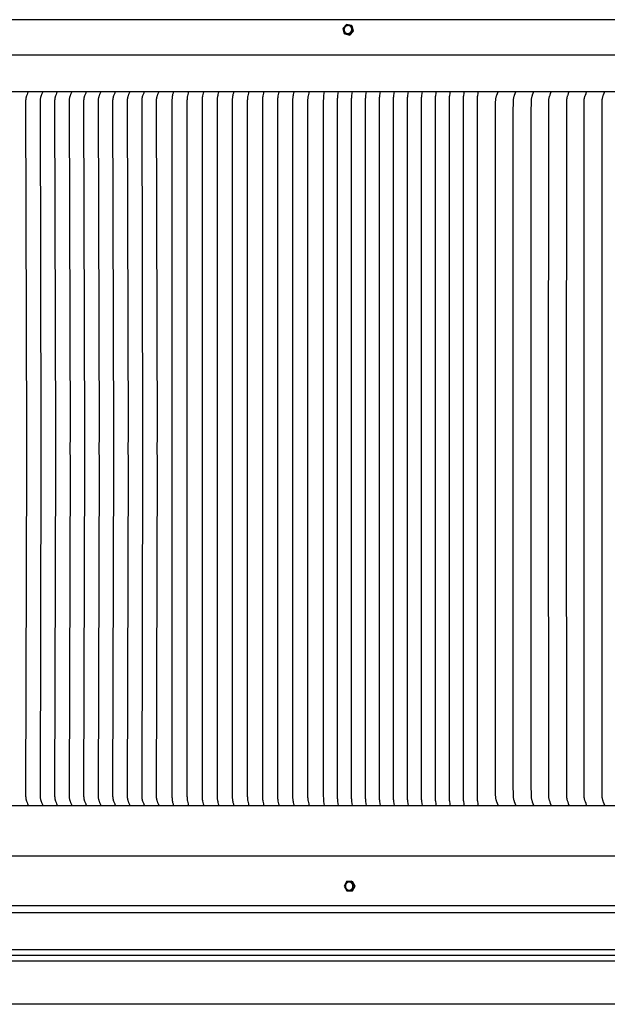
# Model space of a CAD drawing. Units: inches. Extents: x -20.3 to 28, y 0 to 20.
# Drawn here: x -8.1 to 3.8, y 0 to 20 of the extents above; entities that cross this region are included whole.
import ezdxf

# ---------------------------------------------------------------- set-up
doc = ezdxf.new("R2010")
doc.units = ezdxf.units.IN
doc.header["$MEASUREMENT"] = 0
doc.layers.add('AV-RF', color=4, linetype='Continuous')

msp = doc.modelspace()

# ---------------------------------------------------------------- linework, layer by layer
at = {"layer": 'AV-RF'}
msp.add_line((3.837, 0), (-17.183, 0), dxfattribs=at)
for points in [[(24.84, 19.999), (3.838, 19.999), (-17.164, 19.999)], [(-1.457, 19.903), (-1.532, 19.822)], [(-1.532, 19.822), (-1.505, 19.719)], [(-1.354, 19.881), (-1.457, 19.903)], [(-1.326, 19.778), (-1.354, 19.881)], [(-1.354, 19.881), (-1.341, 19.871)], [(-1.313, 19.768), (-1.341, 19.871)], [(-1.505, 19.719), (-1.402, 19.697)], [(-1.505, 19.719), (-1.491, 19.71)], [(-1.491, 19.709), (-1.388, 19.687)], [(-1.402, 19.697), (-1.326, 19.777)], [(-1.402, 19.697), (-1.388, 19.687)], [(-1.388, 19.687), (-1.313, 19.768)], [(-1.326, 19.777), (-1.313, 19.768)], [(27.755, 19.28), (3.838, 19.28), (-20.08, 19.28)], [(-20.138, 18.54), (27.814, 18.54)], [(1.621, 4.047), (1.608, 4.08), (1.595, 4.113), (1.591, 4.125), (1.587, 4.137), (1.583, 4.149), (1.58, 4.162), (1.577, 4.173), (1.575, 4.185), (1.574, 4.191), (1.573, 4.197), (1.572, 4.203), (1.572, 4.209), (1.571, 4.215), (1.571, 4.221), (1.57, 4.233), (1.568, 4.458), (1.568, 11.29), (1.568, 18.122), (1.57, 18.346), (1.571, 18.359), (1.571, 18.365), (1.572, 18.371), (1.572, 18.377), (1.573, 18.383), (1.574, 18.389), (1.575, 18.395), (1.577, 18.406), (1.58, 18.418), (1.583, 18.43), (1.587, 18.443), (1.591, 18.455), (1.595, 18.467), (1.608, 18.5), (1.621, 18.533)], [(1.981, 4.047), (1.967, 4.08), (1.955, 4.113), (1.951, 4.125), (1.947, 4.137), (1.943, 4.149), (1.94, 4.162), (1.937, 4.173), (1.935, 4.185), (1.934, 4.191), (1.933, 4.197), (1.932, 4.203), (1.931, 4.209), (1.931, 4.215), (1.93, 4.221), (1.93, 4.233), (1.928, 4.458), (1.927, 11.29), (1.928, 18.122), (1.93, 18.346), (1.93, 18.359), (1.931, 18.365), (1.931, 18.371), (1.932, 18.377), (1.933, 18.383), (1.934, 18.389), (1.935, 18.395), (1.937, 18.406), (1.94, 18.418), (1.943, 18.43), (1.947, 18.443), (1.951, 18.455), (1.955, 18.467), (1.967, 18.5), (1.981, 18.533)], [(2.34, 18.533), (2.327, 18.5), (2.314, 18.467), (2.31, 18.455), (2.306, 18.443), (2.302, 18.43), (2.299, 18.418), (2.296, 18.406), (2.294, 18.395), (2.293, 18.389), (2.292, 18.383), (2.291, 18.377), (2.291, 18.371), (2.29, 18.365), (2.29, 18.359), (2.289, 18.346), (2.287, 18.122), (2.287, 11.29), (2.287, 4.458), (2.289, 4.233), (2.29, 4.221), (2.29, 4.215), (2.291, 4.209), (2.291, 4.203), (2.292, 4.197), (2.293, 4.191), (2.294, 4.185), (2.296, 4.173), (2.299, 4.162), (2.302, 4.149), (2.306, 4.137), (2.31, 4.125), (2.314, 4.113), (2.327, 4.08), (2.34, 4.047)], [(2.7, 4.047), (2.686, 4.08), (2.674, 4.113), (2.669, 4.125), (2.665, 4.137), (2.662, 4.149), (2.658, 4.162), (2.656, 4.173), (2.653, 4.185), (2.652, 4.191), (2.652, 4.197), (2.651, 4.203), (2.65, 4.209), (2.65, 4.215), (2.649, 4.221), (2.649, 4.233), (2.647, 4.458), (2.646, 11.29), (2.647, 18.122), (2.649, 18.346), (2.649, 18.359), (2.65, 18.365), (2.65, 18.371), (2.651, 18.377), (2.652, 18.383), (2.652, 18.389), (2.653, 18.395), (2.656, 18.406), (2.658, 18.418), (2.662, 18.43), (2.665, 18.443), (2.669, 18.455), (2.674, 18.467), (2.686, 18.5), (2.7, 18.533)], [(3.059, 18.533), (3.046, 18.5), (3.033, 18.467), (3.029, 18.455), (3.025, 18.443), (3.021, 18.43), (3.018, 18.418), (3.015, 18.406), (3.013, 18.395), (3.012, 18.389), (3.011, 18.383), (3.01, 18.377), (3.01, 18.371), (3.009, 18.365), (3.009, 18.359), (3.008, 18.346), (3.006, 18.122), (3.005, 11.29), (3.006, 4.458), (3.008, 4.233), (3.009, 4.221), (3.009, 4.215), (3.01, 4.209), (3.01, 4.203), (3.011, 4.197), (3.012, 4.191), (3.013, 4.185), (3.015, 4.173), (3.018, 4.162), (3.021, 4.149), (3.025, 4.137), (3.029, 4.125), (3.033, 4.113), (3.046, 4.08), (3.059, 4.047)], [(3.418, 4.047), (3.405, 4.08), (3.393, 4.113), (3.388, 4.125), (3.384, 4.137), (3.381, 4.149), (3.377, 4.162), (3.375, 4.173), (3.372, 4.185), (3.371, 4.191), (3.37, 4.197), (3.37, 4.203), (3.369, 4.209), (3.368, 4.215), (3.368, 4.221), (3.367, 4.233), (3.366, 4.458), (3.365, 11.29), (3.366, 18.122), (3.367, 18.346), (3.368, 18.359), (3.368, 18.365), (3.369, 18.371), (3.37, 18.377), (3.37, 18.383), (3.371, 18.389), (3.372, 18.395), (3.375, 18.406), (3.377, 18.418), (3.381, 18.43), (3.384, 18.443), (3.388, 18.455), (3.393, 18.467), (3.405, 18.5), (3.418, 18.533)], [(3.778, 18.533), (3.765, 18.5), (3.752, 18.467), (3.748, 18.455), (3.744, 18.443), (3.74, 18.43), (3.737, 18.418), (3.734, 18.406), (3.732, 18.395), (3.731, 18.389), (3.73, 18.383), (3.729, 18.377), (3.728, 18.371), (3.728, 18.365), (3.727, 18.359), (3.727, 18.346), (3.725, 18.122), (3.724, 11.29), (3.725, 4.458), (3.727, 4.233), (3.727, 4.221), (3.728, 4.215), (3.728, 4.209), (3.729, 4.203), (3.73, 4.197), (3.731, 4.191), (3.732, 4.185), (3.734, 4.173), (3.737, 4.162), (3.74, 4.149), (3.744, 4.137), (3.748, 4.125), (3.752, 4.113), (3.765, 4.08), (3.778, 4.047)], [(-20.136, 4.04), (27.812, 4.04)], [(-20.108, 3.016), (3.836, 3.016), (27.783, 3.016)], [(-1.458, 2.495), (-1.508, 2.398)], [(-1.354, 2.498), (-1.458, 2.495)], [(-1.354, 2.498), (-1.337, 2.497)], [(-1.3, 2.404), (-1.354, 2.497)], [(-1.35, 2.306), (-1.3, 2.403)], [(-1.283, 2.403), (-1.337, 2.497)], [(-1.333, 2.306), (-1.283, 2.403)], [(-1.3, 2.403), (-1.283, 2.403)], [(-1.508, 2.398), (-1.454, 2.303)], [(-1.454, 2.303), (-1.35, 2.306)], [(-1.423, 2.321), (-1.424, 2.322), (-1.426, 2.322)], [(-1.35, 2.306), (-1.333, 2.306)], [(-17.166, 1.862), (3.838, 1.862), (24.84, 1.862)], [(3.838, 1.999), (-17.164, 1.999)], [(24.838, 1.999), (3.838, 1.999), (-17.162, 1.999)], [(-17.17, 1.113), (3.838, 1.113), (24.844, 1.113)], [(-17.209, 0.996), (3.838, 0.996), (24.882, 0.996)], [(-17.17, 0.88), (3.838, 0.88), (24.844, 0.88)], [(24.856, 0), (3.837, 0)]]:
    msp.add_lwpolyline(points, dxfattribs=at)
for points in [[(-1.355, 19.774), (-1.355, 19.776), (-1.354, 19.778), (-1.354, 19.78), (-1.353, 19.782), (-1.352, 19.783), (-1.352, 19.785), (-1.351, 19.787), (-1.351, 19.789), (-1.351, 19.791), (-1.35, 19.793), (-1.35, 19.795), (-1.35, 19.797), (-1.35, 19.799), (-1.35, 19.801), (-1.35, 19.803), (-1.35, 19.805), (-1.35, 19.807), (-1.35, 19.809), (-1.35, 19.811), (-1.35, 19.813), (-1.35, 19.815), (-1.351, 19.816), (-1.351, 19.818), (-1.351, 19.82), (-1.352, 19.822), (-1.352, 19.824), (-1.353, 19.826), (-1.353, 19.828), (-1.354, 19.83), (-1.355, 19.831), (-1.355, 19.833), (-1.356, 19.835), (-1.357, 19.837), (-1.358, 19.838), (-1.359, 19.84), (-1.36, 19.842), (-1.361, 19.843), (-1.362, 19.845), (-1.363, 19.847), (-1.364, 19.848), (-1.365, 19.85), (-1.366, 19.851), (-1.367, 19.853), (-1.369, 19.854), (-1.37, 19.856), (-1.371, 19.857), (-1.373, 19.859), (-1.374, 19.86), (-1.375, 19.861), (-1.377, 19.863), (-1.378, 19.864), (-1.38, 19.865), (-1.382, 19.866), (-1.383, 19.867), (-1.385, 19.869), (-1.386, 19.87), (-1.388, 19.871), (-1.39, 19.872), (-1.392, 19.872), (-1.393, 19.873), (-1.395, 19.874), (-1.397, 19.875), (-1.398, 19.876), (-1.4, 19.876), (-1.402, 19.877), (-1.404, 19.877), (-1.405, 19.878), (-1.407, 19.878), (-1.409, 19.879), (-1.411, 19.879), (-1.413, 19.879), (-1.415, 19.879), (-1.417, 19.88), (-1.419, 19.88), (-1.42, 19.88), (-1.422, 19.88), (-1.424, 19.88), (-1.426, 19.88), (-1.428, 19.88), (-1.43, 19.88), (-1.432, 19.88), (-1.434, 19.879), (-1.436, 19.879), (-1.438, 19.879), (-1.44, 19.879), (-1.442, 19.878), (-1.444, 19.878), (-1.446, 19.877), (-1.448, 19.877), (-1.45, 19.876), (-1.452, 19.875), (-1.454, 19.875), (-1.456, 19.874), (-1.458, 19.873), (-1.46, 19.872), (-1.462, 19.871), (-1.464, 19.87), (-1.465, 19.869), (-1.467, 19.868), (-1.469, 19.867), (-1.471, 19.866), (-1.473, 19.865), (-1.474, 19.864), (-1.476, 19.863), (-1.477, 19.861), (-1.479, 19.86), (-1.481, 19.859), (-1.482, 19.857), (-1.483, 19.856), (-1.485, 19.854), (-1.486, 19.853), (-1.488, 19.851), (-1.489, 19.85), (-1.49, 19.848), (-1.491, 19.847), (-1.492, 19.845), (-1.494, 19.844), (-1.495, 19.842), (-1.496, 19.84), (-1.497, 19.839), (-1.498, 19.837), (-1.498, 19.835), (-1.499, 19.834), (-1.5, 19.832), (-1.501, 19.83), (-1.502, 19.829), (-1.502, 19.827), (-1.504, 19.822), (-1.505, 19.82), (-1.505, 19.818), (-1.506, 19.816), (-1.506, 19.814), (-1.507, 19.812), (-1.507, 19.811), (-1.508, 19.809), (-1.508, 19.807), (-1.508, 19.805), (-1.508, 19.803), (-1.509, 19.801), (-1.509, 19.799), (-1.509, 19.797), (-1.509, 19.795), (-1.509, 19.793), (-1.509, 19.791), (-1.508, 19.789), (-1.508, 19.787), (-1.508, 19.785), (-1.508, 19.783), (-1.507, 19.781), (-1.507, 19.779), (-1.507, 19.777), (-1.506, 19.776), (-1.505, 19.774), (-1.505, 19.772), (-1.504, 19.77), (-1.504, 19.768), (-1.503, 19.766), (-1.502, 19.765), (-1.501, 19.763), (-1.501, 19.761), (-1.5, 19.76), (-1.499, 19.758), (-1.498, 19.756), (-1.497, 19.755), (-1.496, 19.753), (-1.495, 19.751), (-1.494, 19.75), (-1.492, 19.748), (-1.491, 19.747), (-1.49, 19.745), (-1.489, 19.744), (-1.487, 19.742), (-1.486, 19.741), (-1.484, 19.74), (-1.483, 19.738), (-1.481, 19.737), (-1.48, 19.736), (-1.478, 19.734), (-1.477, 19.733), (-1.475, 19.732), (-1.474, 19.731), (-1.472, 19.73), (-1.47, 19.729), (-1.469, 19.728), (-1.467, 19.727), (-1.465, 19.726), (-1.463, 19.726), (-1.462, 19.725), (-1.46, 19.724), (-1.458, 19.723), (-1.456, 19.723), (-1.455, 19.722), (-1.453, 19.722), (-1.451, 19.721), (-1.449, 19.721), (-1.447, 19.721), (-1.446, 19.72), (-1.444, 19.72), (-1.442, 19.72), (-1.44, 19.72), (-1.438, 19.72), (-1.436, 19.72), (-1.434, 19.72), (-1.432, 19.72), (-1.43, 19.72), (-1.428, 19.72), (-1.426, 19.72), (-1.424, 19.72), (-1.422, 19.72), (-1.42, 19.721), (-1.418, 19.721), (-1.416, 19.721), (-1.414, 19.722), (-1.412, 19.722), (-1.41, 19.723), (-1.408, 19.724), (-1.406, 19.724), (-1.404, 19.725), (-1.402, 19.726), (-1.4, 19.727), (-1.398, 19.727), (-1.397, 19.728), (-1.395, 19.729), (-1.393, 19.73), (-1.391, 19.731), (-1.389, 19.732), (-1.388, 19.733), (-1.386, 19.735), (-1.384, 19.736), (-1.383, 19.737), (-1.381, 19.738), (-1.379, 19.74), (-1.378, 19.741), (-1.376, 19.742), (-1.375, 19.744), (-1.373, 19.745), (-1.372, 19.747), (-1.371, 19.748), (-1.369, 19.75), (-1.368, 19.751), (-1.367, 19.753), (-1.366, 19.755), (-1.365, 19.756), (-1.364, 19.758), (-1.363, 19.759), (-1.362, 19.761), (-1.361, 19.763), (-1.36, 19.764), (-1.359, 19.766), (-1.358, 19.768), (-1.357, 19.769), (-1.357, 19.771), (-1.356, 19.773)], [(-1.327, 2.393), (-1.327, 2.395), (-1.327, 2.397), (-1.327, 2.399), (-1.327, 2.401), (-1.327, 2.402), (-1.327, 2.404), (-1.327, 2.406), (-1.327, 2.408), (-1.327, 2.41), (-1.327, 2.412), (-1.328, 2.414), (-1.328, 2.416), (-1.328, 2.418), (-1.329, 2.419), (-1.329, 2.421), (-1.33, 2.423), (-1.33, 2.425), (-1.331, 2.427), (-1.331, 2.429), (-1.332, 2.431), (-1.333, 2.433), (-1.334, 2.435), (-1.334, 2.437), (-1.335, 2.438), (-1.336, 2.44), (-1.337, 2.442), (-1.338, 2.444), (-1.339, 2.445), (-1.34, 2.447), (-1.342, 2.449), (-1.343, 2.451), (-1.344, 2.452), (-1.345, 2.454), (-1.347, 2.455), (-1.348, 2.457), (-1.349, 2.458), (-1.351, 2.46), (-1.352, 2.461), (-1.354, 2.463), (-1.355, 2.464), (-1.357, 2.465), (-1.359, 2.467), (-1.36, 2.468), (-1.362, 2.469), (-1.364, 2.47), (-1.365, 2.471), (-1.367, 2.472), (-1.369, 2.473), (-1.37, 2.474), (-1.372, 2.475), (-1.374, 2.476), (-1.376, 2.477), (-1.378, 2.477), (-1.379, 2.478), (-1.381, 2.479), (-1.383, 2.479), (-1.385, 2.48), (-1.387, 2.48), (-1.388, 2.481), (-1.39, 2.481), (-1.392, 2.481), (-1.394, 2.482), (-1.395, 2.482), (-1.397, 2.482), (-1.399, 2.482), (-1.401, 2.482), (-1.403, 2.482), (-1.405, 2.482), (-1.407, 2.482), (-1.409, 2.482), (-1.411, 2.482), (-1.413, 2.482), (-1.415, 2.481), (-1.416, 2.481), (-1.418, 2.481), (-1.42, 2.48), (-1.422, 2.48), (-1.424, 2.479), (-1.426, 2.479), (-1.428, 2.478), (-1.43, 2.477), (-1.432, 2.477), (-1.433, 2.476), (-1.435, 2.475), (-1.437, 2.474), (-1.439, 2.473), (-1.44, 2.472), (-1.442, 2.471), (-1.444, 2.47), (-1.445, 2.469), (-1.447, 2.468), (-1.449, 2.467), (-1.45, 2.466), (-1.452, 2.465), (-1.453, 2.464), (-1.455, 2.462), (-1.456, 2.461), (-1.457, 2.46), (-1.459, 2.458), (-1.46, 2.457), (-1.461, 2.456), (-1.463, 2.454), (-1.464, 2.453), (-1.465, 2.451), (-1.466, 2.449), (-1.467, 2.448), (-1.468, 2.446), (-1.469, 2.444), (-1.47, 2.443), (-1.471, 2.441), (-1.472, 2.439), (-1.473, 2.438), (-1.474, 2.436), (-1.475, 2.434), (-1.475, 2.432), (-1.476, 2.43), (-1.477, 2.428), (-1.477, 2.427), (-1.478, 2.425), (-1.478, 2.423), (-1.479, 2.421), (-1.479, 2.419), (-1.48, 2.417), (-1.48, 2.415), (-1.48, 2.413), (-1.48, 2.411), (-1.481, 2.409), (-1.481, 2.408), (-1.481, 2.406), (-1.481, 2.404), (-1.481, 2.402), (-1.481, 2.4), (-1.481, 2.399), (-1.481, 2.397), (-1.481, 2.395), (-1.481, 2.393), (-1.481, 2.391), (-1.481, 2.389), (-1.48, 2.387), (-1.48, 2.385), (-1.48, 2.383), (-1.479, 2.382), (-1.479, 2.38), (-1.478, 2.378), (-1.478, 2.376), (-1.477, 2.374), (-1.477, 2.372), (-1.476, 2.37), (-1.475, 2.368), (-1.475, 2.366), (-1.474, 2.364), (-1.473, 2.363), (-1.472, 2.361), (-1.471, 2.359), (-1.47, 2.357), (-1.469, 2.356), (-1.468, 2.354), (-1.466, 2.352), (-1.465, 2.35), (-1.464, 2.349), (-1.463, 2.347), (-1.461, 2.346), (-1.46, 2.344), (-1.459, 2.343), (-1.457, 2.341), (-1.456, 2.34), (-1.454, 2.338), (-1.453, 2.337), (-1.451, 2.336), (-1.449, 2.334), (-1.448, 2.333), (-1.446, 2.332), (-1.444, 2.331), (-1.443, 2.33), (-1.441, 2.329), (-1.439, 2.328), (-1.438, 2.327), (-1.436, 2.326), (-1.434, 2.325), (-1.432, 2.325), (-1.43, 2.324), (-1.429, 2.323), (-1.427, 2.322), (-1.425, 2.322), (-1.423, 2.321), (-1.421, 2.321), (-1.42, 2.32), (-1.418, 2.32), (-1.416, 2.32), (-1.414, 2.319), (-1.413, 2.319), (-1.411, 2.319), (-1.409, 2.319), (-1.407, 2.319), (-1.405, 2.319), (-1.403, 2.319), (-1.401, 2.319), (-1.399, 2.319), (-1.397, 2.319), (-1.395, 2.319), (-1.393, 2.32), (-1.392, 2.32), (-1.39, 2.32), (-1.388, 2.321), (-1.386, 2.321), (-1.384, 2.322), (-1.382, 2.322), (-1.38, 2.323), (-1.378, 2.324), (-1.376, 2.324), (-1.375, 2.325), (-1.373, 2.326), (-1.371, 2.327), (-1.369, 2.328), (-1.368, 2.329), (-1.366, 2.33), (-1.364, 2.331), (-1.363, 2.332), (-1.361, 2.333), (-1.359, 2.334), (-1.358, 2.335), (-1.356, 2.336), (-1.355, 2.337), (-1.353, 2.339), (-1.352, 2.34), (-1.351, 2.341), (-1.349, 2.343), (-1.348, 2.344), (-1.347, 2.346), (-1.345, 2.347), (-1.344, 2.348), (-1.343, 2.35), (-1.342, 2.352), (-1.341, 2.353), (-1.34, 2.355), (-1.339, 2.357), (-1.338, 2.358), (-1.337, 2.36), (-1.336, 2.362), (-1.335, 2.363), (-1.334, 2.365), (-1.333, 2.367), (-1.333, 2.369), (-1.332, 2.371), (-1.331, 2.373), (-1.331, 2.374), (-1.33, 2.376), (-1.33, 2.378), (-1.329, 2.38), (-1.329, 2.382), (-1.328, 2.384), (-1.328, 2.386), (-1.328, 2.388), (-1.328, 2.39), (-1.327, 2.392)]]:
    msp.add_lwpolyline(points, close=True, dxfattribs=at)
at = {"layer": 'AV-RF', "color": 4}
for points in [[(-7.918, 18.532), (-7.921, 18.525), (-7.925, 18.518), (-7.931, 18.505), (-7.944, 18.478), (-7.953, 18.456), (-7.955, 18.451), (-7.957, 18.445), (-7.959, 18.44), (-7.96, 18.434), (-7.962, 18.429), (-7.963, 18.425), (-7.964, 18.42), (-7.965, 18.415), (-7.966, 18.41), (-7.967, 18.405), (-7.969, 18.395), (-7.97, 18.385), (-7.971, 18.375), (-7.972, 18.355), (-7.973, 18.316), (-7.955, 11.54), (-7.956, 11.29), (-7.955, 11.04), (-7.973, 4.264), (-7.972, 4.225), (-7.971, 4.205), (-7.97, 4.195), (-7.969, 4.185), (-7.967, 4.175), (-7.966, 4.17), (-7.965, 4.165), (-7.964, 4.16), (-7.963, 4.155), (-7.962, 4.15), (-7.96, 4.145), (-7.959, 4.14), (-7.957, 4.134), (-7.955, 4.129), (-7.953, 4.123), (-7.944, 4.102), (-7.931, 4.075), (-7.925, 4.061), (-7.921, 4.055), (-7.918, 4.048)], [(-7.623, 18.532), (-7.627, 18.525), (-7.63, 18.518), (-7.637, 18.505), (-7.649, 18.478), (-7.658, 18.456), (-7.66, 18.451), (-7.662, 18.445), (-7.664, 18.44), (-7.666, 18.434), (-7.667, 18.429), (-7.669, 18.425), (-7.67, 18.42), (-7.671, 18.415), (-7.672, 18.41), (-7.673, 18.405), (-7.674, 18.395), (-7.675, 18.385), (-7.676, 18.375), (-7.677, 18.355), (-7.678, 18.316), (-7.66, 11.54), (-7.661, 11.29), (-7.66, 11.04), (-7.678, 4.264), (-7.677, 4.225), (-7.676, 4.205), (-7.675, 4.195), (-7.674, 4.185), (-7.673, 4.175), (-7.672, 4.17), (-7.671, 4.165), (-7.67, 4.16), (-7.669, 4.155), (-7.667, 4.15), (-7.666, 4.145), (-7.664, 4.14), (-7.662, 4.134), (-7.66, 4.129), (-7.658, 4.123), (-7.649, 4.102), (-7.637, 4.075), (-7.63, 4.061), (-7.627, 4.055), (-7.623, 4.048)], [(-7.329, 18.532), (-7.332, 18.525), (-7.336, 18.518), (-7.342, 18.505), (-7.355, 18.478), (-7.364, 18.456), (-7.366, 18.451), (-7.368, 18.445), (-7.37, 18.44), (-7.371, 18.434), (-7.373, 18.429), (-7.374, 18.425), (-7.375, 18.42), (-7.376, 18.415), (-7.377, 18.41), (-7.378, 18.405), (-7.38, 18.395), (-7.381, 18.385), (-7.382, 18.375), (-7.383, 18.355), (-7.383, 18.316), (-7.366, 11.54), (-7.367, 11.29), (-7.366, 11.04), (-7.383, 4.264), (-7.383, 4.225), (-7.382, 4.205), (-7.381, 4.195), (-7.38, 4.185), (-7.378, 4.175), (-7.377, 4.17), (-7.376, 4.165), (-7.375, 4.16), (-7.374, 4.155), (-7.373, 4.15), (-7.371, 4.145), (-7.37, 4.14), (-7.368, 4.134), (-7.366, 4.129), (-7.364, 4.123), (-7.355, 4.102), (-7.342, 4.075), (-7.336, 4.061), (-7.332, 4.055), (-7.329, 4.048)], [(-7.034, 18.532), (-7.038, 18.525), (-7.041, 18.518), (-7.048, 18.505), (-7.06, 18.478), (-7.069, 18.456), (-7.071, 18.451), (-7.073, 18.445), (-7.075, 18.44), (-7.077, 18.434), (-7.078, 18.429), (-7.08, 18.425), (-7.081, 18.42), (-7.082, 18.415), (-7.083, 18.41), (-7.084, 18.405), (-7.085, 18.395), (-7.086, 18.385), (-7.087, 18.375), (-7.088, 18.355), (-7.089, 18.316), (-7.071, 11.54), (-7.072, 11.29), (-7.071, 11.04), (-7.089, 4.264), (-7.088, 4.225), (-7.087, 4.205), (-7.086, 4.195), (-7.085, 4.185), (-7.084, 4.175), (-7.083, 4.17), (-7.082, 4.165), (-7.081, 4.16), (-7.08, 4.155), (-7.078, 4.15), (-7.077, 4.145), (-7.075, 4.14), (-7.073, 4.134), (-7.071, 4.129), (-7.069, 4.123), (-7.06, 4.102), (-7.048, 4.075), (-7.041, 4.061), (-7.038, 4.055), (-7.034, 4.048)], [(-6.74, 18.532), (-6.743, 18.525), (-6.747, 18.518), (-6.753, 18.505), (-6.766, 18.478), (-6.775, 18.456), (-6.777, 18.451), (-6.779, 18.445), (-6.781, 18.44), (-6.782, 18.434), (-6.784, 18.429), (-6.785, 18.425), (-6.786, 18.42), (-6.787, 18.415), (-6.788, 18.41), (-6.789, 18.405), (-6.791, 18.395), (-6.792, 18.385), (-6.792, 18.375), (-6.794, 18.355), (-6.794, 18.316), (-6.777, 11.54), (-6.778, 11.29), (-6.777, 11.04), (-6.794, 4.264), (-6.794, 4.225), (-6.792, 4.205), (-6.792, 4.195), (-6.791, 4.185), (-6.789, 4.175), (-6.788, 4.17), (-6.787, 4.165), (-6.786, 4.16), (-6.785, 4.155), (-6.784, 4.15), (-6.782, 4.145), (-6.781, 4.14), (-6.779, 4.134), (-6.777, 4.129), (-6.775, 4.123), (-6.766, 4.102), (-6.753, 4.075), (-6.747, 4.061), (-6.743, 4.055), (-6.74, 4.048)], [(-6.445, 18.532), (-6.449, 18.525), (-6.452, 18.518), (-6.459, 18.505), (-6.471, 18.478), (-6.48, 18.456), (-6.482, 18.451), (-6.484, 18.445), (-6.486, 18.44), (-6.488, 18.434), (-6.489, 18.429), (-6.491, 18.425), (-6.492, 18.42), (-6.493, 18.415), (-6.494, 18.41), (-6.495, 18.405), (-6.496, 18.395), (-6.497, 18.385), (-6.498, 18.375), (-6.499, 18.355), (-6.5, 18.316), (-6.482, 11.54), (-6.483, 11.29), (-6.482, 11.04), (-6.5, 4.264), (-6.499, 4.225), (-6.498, 4.205), (-6.497, 4.195), (-6.496, 4.185), (-6.495, 4.175), (-6.494, 4.17), (-6.493, 4.165), (-6.492, 4.16), (-6.491, 4.155), (-6.489, 4.15), (-6.488, 4.145), (-6.486, 4.14), (-6.484, 4.134), (-6.482, 4.129), (-6.48, 4.123), (-6.471, 4.102), (-6.459, 4.075), (-6.452, 4.061), (-6.449, 4.055), (-6.445, 4.048)], [(-6.151, 18.532), (-6.154, 18.525), (-6.158, 18.518), (-6.164, 18.505), (-6.177, 18.478), (-6.186, 18.456), (-6.188, 18.451), (-6.19, 18.445), (-6.192, 18.44), (-6.193, 18.434), (-6.195, 18.429), (-6.196, 18.425), (-6.197, 18.42), (-6.198, 18.415), (-6.199, 18.41), (-6.2, 18.405), (-6.202, 18.395), (-6.203, 18.385), (-6.203, 18.375), (-6.205, 18.355), (-6.205, 18.316), (-6.188, 11.54), (-6.189, 11.29), (-6.188, 11.04), (-6.205, 4.264), (-6.205, 4.225), (-6.203, 4.205), (-6.203, 4.195), (-6.202, 4.185), (-6.2, 4.175), (-6.199, 4.17), (-6.198, 4.165), (-6.197, 4.16), (-6.196, 4.155), (-6.195, 4.15), (-6.193, 4.145), (-6.192, 4.14), (-6.19, 4.134), (-6.188, 4.129), (-6.186, 4.123), (-6.177, 4.102), (-6.164, 4.075), (-6.158, 4.061), (-6.154, 4.055), (-6.151, 4.048)], [(-5.856, 18.532), (-5.86, 18.525), (-5.863, 18.518), (-5.87, 18.505), (-5.882, 18.478), (-5.891, 18.456), (-5.893, 18.451), (-5.895, 18.445), (-5.897, 18.44), (-5.899, 18.434), (-5.9, 18.429), (-5.902, 18.425), (-5.903, 18.42), (-5.904, 18.415), (-5.905, 18.41), (-5.906, 18.405), (-5.907, 18.395), (-5.908, 18.385), (-5.909, 18.375), (-5.91, 18.355), (-5.911, 18.316), (-5.893, 11.54), (-5.894, 11.29), (-5.893, 11.04), (-5.911, 4.264), (-5.91, 4.225), (-5.909, 4.205), (-5.908, 4.195), (-5.907, 4.185), (-5.906, 4.175), (-5.905, 4.17), (-5.904, 4.165), (-5.903, 4.16), (-5.902, 4.155), (-5.9, 4.15), (-5.899, 4.145), (-5.897, 4.14), (-5.895, 4.134), (-5.893, 4.129), (-5.891, 4.123), (-5.882, 4.102), (-5.87, 4.075), (-5.863, 4.061), (-5.86, 4.055), (-5.856, 4.048)], [(-5.562, 18.532), (-5.565, 18.525), (-5.569, 18.518), (-5.575, 18.505), (-5.588, 18.478), (-5.597, 18.456), (-5.599, 18.451), (-5.601, 18.445), (-5.603, 18.44), (-5.604, 18.434), (-5.606, 18.429), (-5.607, 18.425), (-5.608, 18.42), (-5.609, 18.415), (-5.61, 18.41), (-5.611, 18.405), (-5.612, 18.395), (-5.614, 18.385), (-5.614, 18.375), (-5.616, 18.355), (-5.616, 18.316), (-5.599, 11.54), (-5.6, 11.29), (-5.599, 11.04), (-5.616, 4.264), (-5.616, 4.225), (-5.614, 4.205), (-5.614, 4.195), (-5.612, 4.185), (-5.611, 4.175), (-5.61, 4.17), (-5.609, 4.165), (-5.608, 4.16), (-5.607, 4.155), (-5.606, 4.15), (-5.604, 4.145), (-5.603, 4.14), (-5.601, 4.134), (-5.599, 4.129), (-5.597, 4.123), (-5.588, 4.102), (-5.575, 4.075), (-5.569, 4.061), (-5.565, 4.055), (-5.562, 4.048)], [(-5.267, 18.532), (-5.271, 18.525), (-5.274, 18.518), (-5.281, 18.505), (-5.293, 18.478), (-5.302, 18.456), (-5.304, 18.451), (-5.306, 18.445), (-5.308, 18.44), (-5.31, 18.434), (-5.311, 18.429), (-5.313, 18.425), (-5.314, 18.42), (-5.315, 18.415), (-5.316, 18.41), (-5.317, 18.405), (-5.318, 18.395), (-5.319, 18.385), (-5.32, 18.375), (-5.321, 18.355), (-5.322, 18.316), (-5.304, 11.54), (-5.305, 11.29), (-5.304, 11.04), (-5.322, 4.264), (-5.321, 4.225), (-5.32, 4.205), (-5.319, 4.195), (-5.318, 4.185), (-5.317, 4.175), (-5.316, 4.17), (-5.315, 4.165), (-5.314, 4.16), (-5.313, 4.155), (-5.311, 4.15), (-5.31, 4.145), (-5.308, 4.14), (-5.306, 4.134), (-5.304, 4.129), (-5.302, 4.123), (-5.293, 4.102), (-5.281, 4.075), (-5.274, 4.061), (-5.271, 4.055), (-5.267, 4.048)], [(-4.973, 18.532), (-4.976, 18.518), (-4.98, 18.505), (-4.987, 18.478), (-4.992, 18.456), (-4.994, 18.445), (-4.996, 18.434), (-4.997, 18.424), (-4.998, 18.414), (-4.999, 18.404), (-5, 18.395), (-5.001, 18.375), (-5.002, 18.355), (-5.003, 11.54), (-5.002, 11.29), (-5.003, 11.04), (-5.002, 4.225), (-5.001, 4.205), (-5, 4.185), (-4.999, 4.175), (-4.998, 4.165), (-4.997, 4.155), (-4.996, 4.145), (-4.994, 4.134), (-4.992, 4.124), (-4.987, 4.102), (-4.98, 4.075), (-4.976, 4.061), (-4.973, 4.048)], [(-4.666, 18.532), (-4.67, 18.518), (-4.674, 18.505), (-4.681, 18.478), (-4.685, 18.456), (-4.688, 18.445), (-4.69, 18.434), (-4.691, 18.424), (-4.692, 18.414), (-4.693, 18.404), (-4.694, 18.395), (-4.695, 18.375), (-4.696, 18.355), (-4.696, 11.54), (-4.696, 11.29), (-4.696, 11.04), (-4.696, 4.225), (-4.695, 4.205), (-4.694, 4.185), (-4.693, 4.175), (-4.692, 4.165), (-4.691, 4.155), (-4.69, 4.145), (-4.688, 4.134), (-4.685, 4.124), (-4.681, 4.102), (-4.674, 4.075), (-4.67, 4.061), (-4.666, 4.048)], [(-4.36, 18.532), (-4.364, 18.518), (-4.368, 18.505), (-4.374, 18.478), (-4.379, 18.456), (-4.382, 18.445), (-4.383, 18.434), (-4.385, 18.424), (-4.386, 18.414), (-4.387, 18.404), (-4.388, 18.395), (-4.389, 18.375), (-4.39, 18.355), (-4.39, 11.54), (-4.39, 11.29), (-4.39, 11.04), (-4.39, 4.225), (-4.389, 4.205), (-4.388, 4.185), (-4.387, 4.175), (-4.386, 4.165), (-4.385, 4.155), (-4.383, 4.145), (-4.382, 4.134), (-4.379, 4.124), (-4.374, 4.102), (-4.368, 4.075), (-4.364, 4.061), (-4.36, 4.048)], [(-4.054, 18.532), (-4.058, 18.518), (-4.062, 18.505), (-4.068, 18.478), (-4.073, 18.456), (-4.075, 18.445), (-4.077, 18.434), (-4.079, 18.424), (-4.08, 18.414), (-4.081, 18.404), (-4.082, 18.395), (-4.083, 18.375), (-4.083, 18.355), (-4.084, 11.54), (-4.084, 11.29), (-4.084, 11.04), (-4.083, 4.225), (-4.083, 4.205), (-4.082, 4.185), (-4.081, 4.175), (-4.08, 4.165), (-4.079, 4.155), (-4.077, 4.145), (-4.075, 4.134), (-4.073, 4.124), (-4.068, 4.102), (-4.062, 4.075), (-4.058, 4.061), (-4.054, 4.048)], [(-3.748, 18.532), (-3.752, 18.518), (-3.755, 18.505), (-3.762, 18.478), (-3.767, 18.456), (-3.769, 18.445), (-3.771, 18.434), (-3.773, 18.424), (-3.774, 18.414), (-3.775, 18.404), (-3.776, 18.395), (-3.777, 18.375), (-3.777, 18.355), (-3.778, 11.54), (-3.778, 11.29), (-3.778, 11.04), (-3.777, 4.225), (-3.777, 4.205), (-3.776, 4.185), (-3.775, 4.175), (-3.774, 4.165), (-3.773, 4.155), (-3.771, 4.145), (-3.769, 4.134), (-3.767, 4.124), (-3.762, 4.102), (-3.755, 4.075), (-3.752, 4.061), (-3.748, 4.048)], [(-3.442, 18.532), (-3.446, 18.518), (-3.449, 18.505), (-3.456, 18.478), (-3.461, 18.456), (-3.463, 18.445), (-3.465, 18.434), (-3.466, 18.424), (-3.468, 18.414), (-3.469, 18.404), (-3.469, 18.395), (-3.47, 18.375), (-3.471, 18.355), (-3.472, 11.54), (-3.472, 11.29), (-3.472, 11.04), (-3.471, 4.225), (-3.47, 4.205), (-3.469, 4.185), (-3.469, 4.175), (-3.468, 4.165), (-3.466, 4.155), (-3.465, 4.145), (-3.463, 4.134), (-3.461, 4.124), (-3.456, 4.102), (-3.449, 4.075), (-3.446, 4.061), (-3.442, 4.048)], [(-3.136, 18.532), (-3.14, 18.518), (-3.143, 18.505), (-3.15, 18.478), (-3.155, 18.456), (-3.157, 18.445), (-3.159, 18.434), (-3.16, 18.424), (-3.162, 18.414), (-3.163, 18.404), (-3.163, 18.395), (-3.164, 18.375), (-3.165, 18.355), (-3.166, 11.54), (-3.166, 11.29), (-3.166, 11.04), (-3.165, 4.225), (-3.164, 4.205), (-3.163, 4.185), (-3.163, 4.175), (-3.162, 4.165), (-3.16, 4.155), (-3.159, 4.145), (-3.157, 4.134), (-3.155, 4.124), (-3.15, 4.102), (-3.143, 4.075), (-3.14, 4.061), (-3.136, 4.048)], [(-2.829, 18.532), (-2.833, 18.518), (-2.837, 18.505), (-2.844, 18.478), (-2.849, 18.456), (-2.851, 18.445), (-2.853, 18.434), (-2.854, 18.424), (-2.855, 18.414), (-2.856, 18.404), (-2.857, 18.395), (-2.858, 18.375), (-2.859, 18.355), (-2.859, 11.54), (-2.859, 11.29), (-2.859, 11.04), (-2.859, 4.225), (-2.858, 4.205), (-2.857, 4.185), (-2.856, 4.175), (-2.855, 4.165), (-2.854, 4.155), (-2.853, 4.145), (-2.851, 4.134), (-2.849, 4.124), (-2.844, 4.102), (-2.837, 4.075), (-2.833, 4.061), (-2.829, 4.048)], [(-2.523, 18.532), (-2.527, 18.518), (-2.531, 18.505), (-2.537, 18.478), (-2.542, 18.456), (-2.545, 18.445), (-2.547, 18.434), (-2.548, 18.424), (-2.549, 18.414), (-2.55, 18.404), (-2.551, 18.395), (-2.552, 18.375), (-2.553, 18.355), (-2.553, 11.54), (-2.553, 11.29), (-2.553, 11.04), (-2.553, 4.225), (-2.552, 4.205), (-2.551, 4.185), (-2.55, 4.175), (-2.549, 4.165), (-2.548, 4.155), (-2.547, 4.145), (-2.545, 4.134), (-2.542, 4.124), (-2.537, 4.102), (-2.531, 4.075), (-2.527, 4.061), (-2.523, 4.048)], [(-2.217, 18.532), (-2.221, 18.518), (-2.225, 18.505), (-2.231, 18.478), (-2.236, 18.456), (-2.238, 18.445), (-2.24, 18.434), (-2.242, 18.424), (-2.243, 18.414), (-2.244, 18.404), (-2.245, 18.395), (-2.246, 18.375), (-2.246, 18.355), (-2.247, 11.54), (-2.247, 11.29), (-2.247, 11.04), (-2.246, 4.225), (-2.246, 4.205), (-2.245, 4.185), (-2.244, 4.175), (-2.243, 4.165), (-2.242, 4.155), (-2.24, 4.145), (-2.238, 4.134), (-2.236, 4.124), (-2.231, 4.102), (-2.225, 4.075), (-2.221, 4.061), (-2.217, 4.048)], [(-1.911, 18.532), (-1.915, 18.505), (-1.922, 18.456), (-1.925, 18.434), (-1.926, 18.414), (-1.927, 18.394), (-1.928, 18.355), (-1.929, 11.54), (-1.929, 11.29), (-1.929, 11.04), (-1.928, 4.225), (-1.927, 4.185), (-1.926, 4.165), (-1.925, 4.145), (-1.922, 4.124), (-1.915, 4.075), (-1.911, 4.048)], [(-1.627, 18.532), (-1.632, 18.505), (-1.639, 18.456), (-1.641, 18.434), (-1.643, 18.414), (-1.644, 18.394), (-1.645, 18.355), (-1.645, 11.54), (-1.645, 11.29), (-1.645, 11.04), (-1.645, 4.225), (-1.644, 4.185), (-1.643, 4.165), (-1.641, 4.145), (-1.639, 4.124), (-1.632, 4.075), (-1.627, 4.048)], [(-1.343, 18.532), (-1.348, 18.505), (-1.355, 18.456), (-1.357, 18.434), (-1.359, 18.414), (-1.36, 18.394), (-1.361, 18.355), (-1.361, 11.54), (-1.361, 11.29), (-1.361, 11.04), (-1.361, 4.225), (-1.36, 4.185), (-1.359, 4.165), (-1.357, 4.145), (-1.355, 4.124), (-1.348, 4.075), (-1.343, 4.048)], [(-1.06, 18.532), (-1.064, 18.505), (-1.071, 18.456), (-1.073, 18.434), (-1.075, 18.414), (-1.076, 18.394), (-1.077, 18.355), (-1.077, 11.54), (-1.077, 11.29), (-1.077, 11.04), (-1.077, 4.225), (-1.076, 4.185), (-1.075, 4.165), (-1.073, 4.145), (-1.071, 4.124), (-1.064, 4.075), (-1.06, 4.048)], [(-0.776, 18.532), (-0.78, 18.505), (-0.787, 18.456), (-0.79, 18.434), (-0.791, 18.414), (-0.792, 18.394), (-0.793, 18.355), (-0.794, 11.54), (-0.794, 11.29), (-0.794, 11.04), (-0.793, 4.225), (-0.792, 4.185), (-0.791, 4.165), (-0.79, 4.145), (-0.787, 4.124), (-0.78, 4.075), (-0.776, 4.048)], [(-0.492, 18.532), (-0.497, 18.505), (-0.503, 18.456), (-0.506, 18.434), (-0.507, 18.414), (-0.509, 18.394), (-0.51, 18.355), (-0.51, 11.54), (-0.51, 11.29), (-0.51, 11.04), (-0.51, 4.225), (-0.509, 4.185), (-0.507, 4.165), (-0.506, 4.145), (-0.503, 4.124), (-0.497, 4.075), (-0.492, 4.048)], [(-0.208, 18.532), (-0.213, 18.505), (-0.22, 18.456), (-0.222, 18.434), (-0.224, 18.414), (-0.225, 18.394), (-0.226, 18.355), (-0.226, 11.54), (-0.226, 11.29), (-0.226, 11.04), (-0.226, 4.225), (-0.225, 4.185), (-0.224, 4.165), (-0.222, 4.145), (-0.22, 4.124), (-0.213, 4.075), (-0.208, 4.048)], [(0.076, 18.532), (0.071, 18.505), (0.064, 18.456), (0.062, 18.434), (0.06, 18.414), (0.059, 18.394), (0.058, 18.355), (0.058, 11.54), (0.058, 11.29), (0.058, 11.04), (0.058, 4.225), (0.059, 4.185), (0.06, 4.165), (0.062, 4.145), (0.064, 4.124), (0.071, 4.075), (0.076, 4.048)], [(0.359, 18.532), (0.355, 18.505), (0.348, 18.456), (0.345, 18.434), (0.344, 18.414), (0.343, 18.394), (0.342, 18.355), (0.341, 11.54), (0.341, 11.29), (0.341, 11.04), (0.342, 4.225), (0.343, 4.185), (0.344, 4.165), (0.345, 4.145), (0.348, 4.124), (0.355, 4.075), (0.359, 4.048)], [(0.643, 18.532), (0.639, 18.505), (0.632, 18.456), (0.629, 18.434), (0.628, 18.414), (0.627, 18.394), (0.626, 18.355), (0.625, 11.54), (0.625, 11.29), (0.625, 11.04), (0.626, 4.225), (0.627, 4.185), (0.628, 4.165), (0.629, 4.145), (0.632, 4.124), (0.639, 4.075), (0.643, 4.048)], [(0.927, 18.532), (0.922, 18.505), (0.916, 18.456), (0.913, 18.434), (0.911, 18.414), (0.91, 18.394), (0.909, 18.355), (0.909, 11.54), (0.909, 11.29), (0.909, 11.04), (0.909, 4.225), (0.91, 4.185), (0.911, 4.165), (0.913, 4.145), (0.916, 4.124), (0.922, 4.075), (0.927, 4.048)], [(1.211, 18.532), (1.206, 18.505), (1.199, 18.456), (1.197, 18.434), (1.195, 18.414), (1.194, 18.394), (1.193, 18.355), (1.193, 11.54), (1.193, 11.29), (1.193, 11.04), (1.193, 4.225), (1.194, 4.185), (1.195, 4.165), (1.197, 4.145), (1.199, 4.124), (1.206, 4.075), (1.211, 4.048)]]:
    msp.add_lwpolyline(points, dxfattribs=at)

doc.saveas('drawing.dxf')
